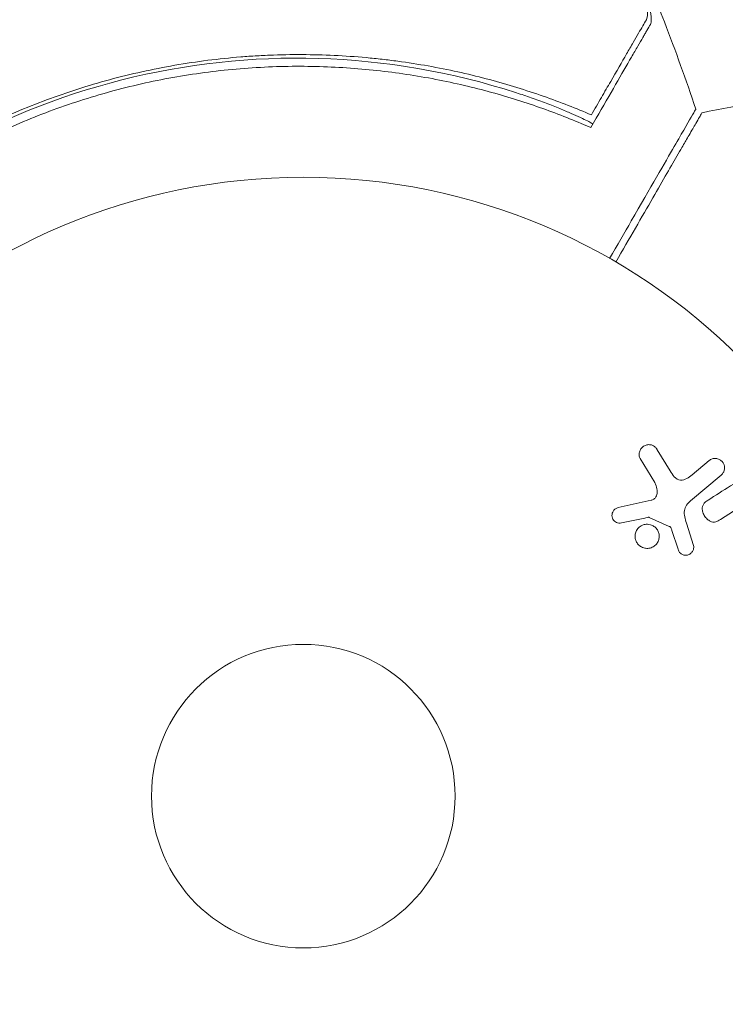
# Model space of a CAD drawing. Units: millimetres. Extents: x -10146 to 11599, y -12009 to 6788.
# Drawn here: x 2941 to 3001, y -2779 to -2695 of the extents above; entities that cross this region are included whole.
import ezdxf

# ---------------------------------------------------------------- set-up
doc = ezdxf.new("R2010")
doc.units = ezdxf.units.MM
doc.header["$LTSCALE"] = 20
doc.linetypes.add('HIDDEN', pattern=[9.525, 6.35, -3.175])
doc.layers.add('2d', color=230, linetype='Continuous')
doc.layers.add('EN-Free_Space_Hatch', color=10, linetype='HIDDEN')

msp = doc.modelspace()

# ---------------------------------------------------------------- hatches: boundary and pattern name
at = {"layer": 'EN-Free_Space_Hatch'}
h = msp.add_hatch(dxfattribs=at)
h.set_pattern_fill('ANSI31', color=256, scale=100)
h.set_pattern_definition([(256.7138, (-1772.05, 4038.24), (309.002, -72.9663), [])])
edge = h.paths.add_edge_path()
edge.add_line((-153.141, 2265.508), (-462.815, 2801.88))
edge.add_arc((-2187.042, 1806.397), 1990.965, 30, 72.579843)
edge.add_arc((-1255.363, 4775.728), 1121.1, 214.150824, 252.579843, ccw=False)
edge.add_line((-2183.143, 4146.372), (-2801.452, 5146.959))
edge.add_arc((-3652.136, 4621.282), 1000, 31.713811, 211.713811)
edge.add_line((-4502.821, 4095.606), (-3722.558, 2832.933))
edge.add_arc((-1772.051, 4038.241), 2292.868, 211.713811, 259.655883)
edge.add_line((-2183.757, 1782.638), (-1885.192, 1265.508))
edge.add_arc((-1019.166, 1765.508), 1000, 210, 390)
edge = h.paths.add_edge_path()
edge.add_line((-4492.744, -8327.453), (-4492.744, -10008.591))
edge.add_arc((-5492.744, -10008.591), 1000, -90, 0, ccw=False)
edge.add_arc((-5492.744, -10008.591), 1000, 180, 270, ccw=False)
edge.add_line((-6492.744, -10008.591), (-6492.744, -8327.453))
edge.add_line((-6492.744, -8327.453), (-4492.744, -8327.453))
edge = h.paths.add_edge_path()
edge.add_line((1488.873, -4032.631), (2844.206, -5503.37))
edge.add_line((2844.206, -5503.37), (1607.948, -6642.621))
edge.add_arc((930.282, -5907.252), 1000, 222.661562, 312.661562, ccw=False)
edge.add_arc((930.282, -5907.252), 1000, 132.661562, 222.661562, ccw=False)
edge.add_line((252.615, -5171.882), (1488.873, -4032.631))
edge = h.paths.add_edge_path()
edge.add_line((5191.028, 2410.468), (4881.353, 2946.84))
edge.add_arc((3157.126, 1951.358), 1990.965, 30, 72.579843)
edge.add_arc((4088.806, 4920.688), 1121.1, 214.150824, 252.579843, ccw=False)
edge.add_line((3161.025, 4291.333), (2542.717, 5291.92))
edge.add_arc((1692.032, 4766.243), 1000, 31.713811, 211.713811)
edge.add_line((841.348, 4240.566), (1621.611, 2977.894))
edge.add_arc((3572.118, 4183.201), 2292.868, 211.713811, 259.655883)
edge.add_line((3160.411, 1927.599), (3458.977, 1410.468))
edge.add_arc((4325.002, 1910.468), 1000, 210, 390)
edge = h.paths.add_edge_path()
edge.add_arc((-714.02, -154.718), 500, 0, 360)

# ---------------------------------------------------------------- linework, layer by layer
at = {"layer": '2d', "lineweight": 0}
for p, q in [((2995.361, -2731.434), (2996.457, -2733.235)), ((2995.142, -2734.245), (2993.898, -2732.174)), ((2998.348, -2733.58), (2999.801, -2732.361)), ((3000.838, -2733.597), (2998.206, -2735.805)), ((2992.007, -2736.386), (2994.834, -2735.762)), ((3003.005, -2735.985), (3000.77, -2737.409)), ((2996.396, -2737.991), (2994.683, -2737.228)), ((2997.863, -2737.707), (2998.463, -2739.632)), ((2997.142, -2739.95), (2996.615, -2738.339))]:
    msp.add_line(p, q, dxfattribs=at)
for radius in [53, 13]:
    msp.add_circle((2965.048, -2761.096), radius, dxfattribs=at)
msp.add_arc((2964.486, -2759.001), 61.11, 72.06374, 136.30315, dxfattribs=at)
for points, knots in [([(2980.781, -2664.301), (2982.541, -2667.13), (2984.225, -2670.01), (2987.748, -2676.436), (2989.554, -2680.005), (2992.942, -2687.295), (2994.524, -2691.02), (2996.929, -2697.259), (2997.826, -2699.748), (2998.667, -2702.254)], [0, 0, 0, 0, 10.003887, 10.003887, 21.994737, 21.994737, 34.127539, 34.127539, 42.06354, 42.06354, 42.06354, 42.06354]), ([(2991.933, -2685.919), (2992.154, -2686.411), (2992.366, -2686.899), (2992.776, -2687.868), (2992.973, -2688.349), (2993.256, -2689.065), (2993.349, -2689.304), (2993.526, -2689.771), (2993.612, -2690.001), (2993.859, -2690.678), (2994.01, -2691.114), (2994.283, -2691.953), (2994.406, -2692.358), (2994.61, -2693.1), (2994.691, -2693.44), (2994.779, -2693.898), (2994.802, -2694.041), (2994.835, -2694.303), (2994.845, -2694.422), (2994.85, -2694.634), (2994.845, -2694.727), (2994.821, -2694.886), (2994.801, -2694.951), (2994.773, -2695)], [0, 0, 0, 0, 0.00159552, 0.00159552, 0.00319103, 0.00319103, 0.00398879, 0.00398879, 0.00478655, 0.00478655, 0.00638206, 0.00638206, 0.00797758, 0.00797758, 0.0095731, 0.0095731, 0.01037086, 0.01037086, 0.01116861, 0.01116861, 0.01196637, 0.01196637, 0.01276413, 0.01276413, 0.01276413, 0.01276413]), ([(2994.428, -2694.597), (2994.518, -2694.44), (2994.538, -2694.157), (2994.482, -2693.575), (2994.448, -2693.357), (2994.356, -2692.883), (2994.297, -2692.627), (2994.157, -2692.078), (2994.075, -2691.787), (2993.894, -2691.184), (2993.794, -2690.871), (2993.576, -2690.222), (2993.458, -2689.884), (2993.209, -2689.2), (2993.078, -2688.852), (2992.941, -2688.499)], [0, 0, 0, 0, 0.002414744, 0.002414744, 0.003622115, 0.003622115, 0.004829487, 0.004829487, 0.006036859, 0.006036859, 0.007244231, 0.007244231, 0.008451603, 0.008451603, 0.009658974, 0.009658974, 0.009658974, 0.009658974]), ([(2989.718, -2702.754), (2990.016, -2702.239), (2990.304, -2701.739), (2990.857, -2700.783), (2991.121, -2700.325), (2991.877, -2699.015), (2992.333, -2698.226), (2992.934, -2697.184), (2993.121, -2696.861), (2993.464, -2696.267), (2993.619, -2695.998), (2993.891, -2695.526), (2994.006, -2695.327), (2994.228, -2694.944), (2994.331, -2694.764), (2994.428, -2694.597)], [-0.00089877, -0.00089877, -0.00089877, -0.00089877, 0.00172126, 0.00172126, 0.0043413, 0.0043413, 0.00958136, 0.00958136, 0.0122014, 0.0122014, 0.01482143, 0.01482143, 0.01744147, 0.01744147, 0.0200615, 0.0200615, 0.0200615, 0.0200615]), ([(2994.773, -2695), (2994.68, -2695.16), (2994.579, -2695.334), (2994.418, -2695.615), (2994.362, -2695.711), (2994.247, -2695.911), (2994.188, -2696.012), (2994, -2696.338), (2993.855, -2696.589), (2993.528, -2697.156), (2993.345, -2697.473), (2992.752, -2698.5), (2992.298, -2699.286), (2991.288, -2701.036), (2990.732, -2701.999), (2990.128, -2703.045)], [0.00707129, 0.00707129, 0.00707129, 0.00707129, 0.00975721, 0.00975721, 0.01110017, 0.01110017, 0.01244312, 0.01244312, 0.01512904, 0.01512904, 0.01781496, 0.01781496, 0.02318679, 0.02318679, 0.02855862, 0.02855862, 0.02855862, 0.02855862]), ([(2920.002, -2716.482), (2920.156, -2716.324), (2920.312, -2716.166), (2921.043, -2715.433), (2921.637, -2714.859), (2922.869, -2713.717), (2923.507, -2713.148), (2925.486, -2711.457), (2926.866, -2710.372), (2929.757, -2708.292), (2931.268, -2707.299), (2933.644, -2705.884), (2934.454, -2705.425), (2935.698, -2704.756), (2936.119, -2704.536), (2936.967, -2704.105), (2937.394, -2703.894), (2939.536, -2702.867), (2941.28, -2702.127), (2944.825, -2700.811), (2946.626, -2700.234), (2949.373, -2699.491), (2950.296, -2699.264), (2952.158, -2698.851), (2953.097, -2698.665), (2955.928, -2698.174), (2957.809, -2697.937), (2960.154, -2697.748), (2960.622, -2697.716), (2961.559, -2697.662), (2962.027, -2697.64), (2963.428, -2697.591), (2964.357, -2697.58), (2967.131, -2697.605), (2968.964, -2697.703), (2971.234, -2697.923), (2971.687, -2697.972), (2972.583, -2698.079), (2973.027, -2698.137), (2974.349, -2698.322), (2975.215, -2698.463), (2977.769, -2698.931), (2979.414, -2699.306), (2981.799, -2699.944), (2982.581, -2700.17), (2984.115, -2700.644), (2984.869, -2700.894), (2987.061, -2701.662), (2988.436, -2702.203), (2989.718, -2702.754)], [0.07807006, 0.07807006, 0.07807006, 0.07807006, 0.07884797, 0.07884797, 0.08168748, 0.08168748, 0.08452699, 0.08452699, 0.09020602, 0.09020602, 0.09588504, 0.09588504, 0.09872455, 0.09872455, 0.10014431, 0.10014431, 0.10156406, 0.10156406, 0.10724309, 0.10724309, 0.11292211, 0.11292211, 0.11576162, 0.11576162, 0.11860113, 0.11860113, 0.12428016, 0.12428016, 0.12569991, 0.12569991, 0.12711967, 0.12711967, 0.12995918, 0.12995918, 0.1356382, 0.1356382, 0.13705796, 0.13705796, 0.13847771, 0.13847771, 0.14131723, 0.14131723, 0.14699625, 0.14699625, 0.14983576, 0.14983576, 0.15267527, 0.15267527, 0.1583543, 0.1583543, 0.1583543, 0.1583543]), ([(2988.844, -2703.487), (2987.546, -2702.94), (2986.18, -2702.416), (2983.329, -2701.441), (2981.842, -2700.991), (2979.52, -2700.386), (2978.731, -2700.197), (2977.12, -2699.844), (2976.295, -2699.681), (2973.797, -2699.239), (2972.102, -2699.01), (2968.652, -2698.691), (2966.897, -2698.602), (2964.214, -2698.584), (2963.311, -2698.597), (2961.485, -2698.665), (2960.565, -2698.719), (2957.82, -2698.945), (2956.005, -2699.177), (2952.408, -2699.802), (2950.624, -2700.195), (2948.856, -2700.669), (2947.098, -2701.14), (2945.356, -2701.691), (2941.902, -2702.958), (2940.22, -2703.664), (2937.767, -2704.823), (2936.96, -2705.226), (2935.37, -2706.065), (2934.589, -2706.5), (2932.285, -2707.846), (2930.802, -2708.802), (2928.653, -2710.318), (2927.946, -2710.84), (2926.578, -2711.894), (2925.915, -2712.428), (2923.983, -2714.049), (2922.771, -2715.155), (2921.32, -2716.583), (2921.015, -2716.889), (2920.716, -2717.196)], [0.05966815, 0.05966815, 0.05966815, 0.05966815, 0.0651412, 0.0651412, 0.07061424, 0.07061424, 0.07335077, 0.07335077, 0.07608729, 0.07608729, 0.08156034, 0.08156034, 0.08703339, 0.08703339, 0.08976991, 0.08976991, 0.09250644, 0.09250644, 0.09797948, 0.09797948, 0.10345253, 0.10345253, 0.10345253, 0.10889446, 0.10889446, 0.11433638, 0.11433638, 0.11705734, 0.11705734, 0.1197783, 0.1197783, 0.12522023, 0.12522023, 0.12794119, 0.12794119, 0.13066215, 0.13066215, 0.13610407, 0.13610407, 0.13757844, 0.13757844, 0.13757844, 0.13757844]), ([(2999.196, -2702.56), (3002.462, -2701.899), (3005.749, -2701.328), (3013.034, -2700.27), (3017.043, -2699.824), (3025.089, -2699.201), (3029.131, -2699.024), (3035.786, -2698.957), (3038.4, -2698.987), (3041.012, -2699.073)], [0, 0, 0, 0, 10.003757, 10.003757, 22.094247, 22.094247, 34.223002, 34.223002, 42.067578, 42.067578, 42.067578, 42.067578]), ([(2983.306, -2700.861), (2983.722, -2700.995), (2984.15, -2701.14), (2985.007, -2701.441), (2985.436, -2701.599), (2986.255, -2701.911), (2986.646, -2702.066), (2987.367, -2702.361), (2987.696, -2702.501), (2988.273, -2702.754), (2988.541, -2702.875), (2989.011, -2703.093), (2989.213, -2703.19), (2989.536, -2703.351), (2989.657, -2703.414), (2989.813, -2703.503), (2989.848, -2703.528), (2989.845, -2703.535), (2989.845, -2703.535), (2989.845, -2703.535), (2989.845, -2703.535)], [32.119016, 32.119016, 32.119016, 32.119016, 33.428531, 33.428531, 34.764196, 34.764196, 36.09986, 36.09986, 37.435524, 37.435524, 38.757077, 38.757077, 40.07863, 40.07863, 41.400183, 41.400183, 42.721735, 42.721735, 42.721735, 42.733297, 42.733297, 42.733297, 42.733297]), ([(2991.283, -2715.044), (2991.934, -2713.916), (2992.554, -2712.843), (2994.781, -2708.986), (2996.042, -2706.801), (2997.024, -2705.1), (2997.139, -2704.901), (2997.813, -2703.733), (2998.251, -2702.975), (2998.598, -2702.373), (2998.661, -2702.265), (2998.667, -2702.254), (2998.667, -2702.254), (2998.667, -2702.254)], [6.729711, 6.729711, 6.729711, 6.729711, 11.883672, 11.883672, 26.347967, 26.347967, 30.149599, 30.149599, 67.492722, 67.492722, 86.455243, 86.455243, 87.454554, 87.454554, 87.454554, 87.454554]), ([(2999.196, -2702.56), (2999.196, -2702.56), (2999.181, -2702.587), (2999.074, -2702.772), (2998.906, -2703.062), (2998.5, -2703.766), (2998.309, -2704.097), (2997.998, -2704.635), (2997.902, -2704.801), (2997.657, -2705.226), (2997.485, -2705.525), (2996.597, -2707.061), (2995.856, -2708.345), (2994.056, -2711.463), (2992.988, -2713.312), (2991.812, -2715.35)], [68.15053, 68.15053, 68.15053, 68.15053, 74.539557, 74.539557, 90.05801, 90.05801, 99.886322, 99.886322, 103.926784, 103.926784, 109.747848, 109.747848, 119.486262, 119.486262, 129.803699, 129.803699, 129.803699, 129.803699]), ([(2993.898, -2732.174), (2993.862, -2732.114), (2993.837, -2732.046), (2993.823, -2731.979), (2993.81, -2731.913), (2993.807, -2731.845), (2993.812, -2731.779), (2993.82, -2731.677), (2993.848, -2731.577), (2993.889, -2731.487), (2993.931, -2731.395), (2993.988, -2731.31), (2994.057, -2731.238), (2994.134, -2731.159), (2994.228, -2731.094), (2994.331, -2731.053), (2994.423, -2731.016), (2994.524, -2730.996), (2994.626, -2730.994), (2994.728, -2730.991), (2994.834, -2731.007), (2994.933, -2731.044), (2995.001, -2731.07), (2995.067, -2731.108), (2995.125, -2731.154), (2995.198, -2731.213), (2995.26, -2731.285), (2995.314, -2731.362), (2995.33, -2731.385), (2995.346, -2731.41), (2995.361, -2731.434)], [0, 0, 0, 0, 0.078905, 0.078905, 0.078905, 0.156895, 0.156895, 0.156895, 0.278767, 0.278767, 0.278767, 0.402824, 0.402824, 0.402824, 0.540222, 0.540222, 0.540222, 0.661123, 0.661123, 0.661123, 0.781936, 0.781936, 0.781936, 0.864404, 0.864404, 0.864404, 0.968184, 0.968184, 0.968184, 1, 1, 1, 1]), ([(2999.801, -2732.361), (2999.879, -2732.296), (2999.969, -2732.245), (3000.067, -2732.213), (3000.164, -2732.181), (3000.271, -2732.167), (3000.378, -2732.174), (3000.477, -2732.182), (3000.579, -2732.208), (3000.673, -2732.254), (3000.754, -2732.293), (3000.831, -2732.348), (3000.896, -2732.414), (3000.953, -2732.473), (3001.002, -2732.542), (3001.039, -2732.614), (3001.075, -2732.685), (3001.1, -2732.76), (3001.113, -2732.836), (3001.127, -2732.915), (3001.13, -2732.996), (3001.121, -2733.073), (3001.111, -2733.158), (3001.087, -2733.24), (3001.052, -2733.315), (3001.014, -2733.4), (3000.96, -2733.477), (3000.897, -2733.542), (3000.878, -2733.561), (3000.858, -2733.579), (3000.838, -2733.597)], [0, 0, 0, 0, 0.128283, 0.128283, 0.128283, 0.257197, 0.257197, 0.257197, 0.376438, 0.376438, 0.376438, 0.47937, 0.47937, 0.47937, 0.570293, 0.570293, 0.570293, 0.657943, 0.657943, 0.657943, 0.74995, 0.74995, 0.74995, 0.851832, 0.851832, 0.851832, 0.966572, 0.966572, 0.966572, 1, 1, 1, 1]), ([(2996.457, -2733.235), (2996.565, -2733.413), (2996.679, -2733.587), (2996.964, -2733.895), (2997.151, -2734.019), (2997.543, -2734.051), (2997.729, -2733.983), (2998.058, -2733.809), (2998.206, -2733.699), (2998.348, -2733.58)], [0, 0, 0, 0, 0.25, 0.25, 0.5, 0.5, 0.75, 0.75, 1, 1, 1, 1]), ([(2994.834, -2735.762), (2994.923, -2735.742), (2995.009, -2735.708), (2995.082, -2735.657), (2995.15, -2735.609), (2995.209, -2735.545), (2995.251, -2735.473), (2995.288, -2735.41), (2995.314, -2735.34), (2995.331, -2735.268), (2995.358, -2735.153), (2995.362, -2735.028), (2995.351, -2734.906), (2995.334, -2734.729), (2995.288, -2734.549), (2995.213, -2734.382), (2995.192, -2734.335), (2995.169, -2734.289), (2995.142, -2734.245)], [0, 0, 0, 0, 0.155271, 0.155271, 0.155271, 0.300602, 0.300602, 0.300602, 0.425017, 0.425017, 0.425017, 0.625972, 0.625972, 0.625972, 0.919161, 0.919161, 0.919161, 1, 1, 1, 1]), ([(2992.312, -2737.695), (2992.23, -2737.713), (2992.143, -2737.719), (2992.058, -2737.709), (2991.993, -2737.701), (2991.927, -2737.683), (2991.866, -2737.654), (2991.805, -2737.625), (2991.748, -2737.585), (2991.698, -2737.539), (2991.648, -2737.491), (2991.604, -2737.436), (2991.569, -2737.376), (2991.533, -2737.313), (2991.506, -2737.243), (2991.494, -2737.172), (2991.482, -2737.107), (2991.481, -2737.04), (2991.489, -2736.976), (2991.498, -2736.906), (2991.518, -2736.837), (2991.546, -2736.773), (2991.579, -2736.697), (2991.626, -2736.626), (2991.683, -2736.568), (2991.741, -2736.507), (2991.813, -2736.458), (2991.89, -2736.424), (2991.927, -2736.408), (2991.967, -2736.395), (2992.007, -2736.386)], [0, 0, 0, 0, 0.121966, 0.121966, 0.121966, 0.214779, 0.214779, 0.214779, 0.307643, 0.307643, 0.307643, 0.401902, 0.401902, 0.401902, 0.50199, 0.50199, 0.50199, 0.594015, 0.594015, 0.594015, 0.695052, 0.695052, 0.695052, 0.816614, 0.816614, 0.816614, 0.940808, 0.940808, 0.940808, 1, 1, 1, 1]), ([(2998.206, -2735.805), (2997.952, -2736.018), (2997.735, -2736.293), (2997.637, -2736.99), (2997.754, -2737.356), (2997.863, -2737.707)], [0, 0, 0, 0, 0.5, 0.5, 1, 1, 1, 1]), ([(3000.77, -2737.409), (3000.645, -2737.489), (3000.511, -2737.563), (3000.365, -2737.6), (3000.292, -2737.619), (3000.213, -2737.628), (3000.134, -2737.621), (3000.055, -2737.613), (2999.975, -2737.589), (2999.901, -2737.553), (2999.808, -2737.509), (2999.72, -2737.447), (2999.642, -2737.375), (2999.544, -2737.284), (2999.458, -2737.176), (2999.39, -2737.06), (2999.322, -2736.943), (2999.27, -2736.814), (2999.242, -2736.685), (2999.221, -2736.591), (2999.213, -2736.494), (2999.221, -2736.401), (2999.228, -2736.323), (2999.248, -2736.246), (2999.28, -2736.178), (2999.319, -2736.095), (2999.376, -2736.021), (2999.44, -2735.958), (2999.521, -2735.877), (2999.615, -2735.809), (2999.712, -2735.748)], [0, 0, 0, 0, 0.149047, 0.149047, 0.149047, 0.224258, 0.224258, 0.224258, 0.300011, 0.300011, 0.300011, 0.394683, 0.394683, 0.394683, 0.514913, 0.514913, 0.514913, 0.635701, 0.635701, 0.635701, 0.72283, 0.72283, 0.72283, 0.796261, 0.796261, 0.796261, 0.886016, 0.886016, 0.886016, 1, 1, 1, 1]), ([(2994.683, -2737.228), (2994.665, -2737.22), (2994.645, -2737.215), (2994.625, -2737.213), (2994.608, -2737.212), (2994.59, -2737.213), (2994.573, -2737.217)], [0, 0, 0, 0, 0.529214, 0.529214, 0.529214, 1, 1, 1, 1]), ([(2994.208, -2739.839), (2994.139, -2739.819), (2994.072, -2739.792), (2994.009, -2739.758), (2993.907, -2739.704), (2993.812, -2739.631), (2993.734, -2739.545), (2993.66, -2739.465), (2993.598, -2739.371), (2993.554, -2739.273), (2993.51, -2739.176), (2993.481, -2739.072), (2993.469, -2738.968), (2993.456, -2738.861), (2993.46, -2738.752), (2993.48, -2738.648), (2993.502, -2738.538), (2993.542, -2738.431), (2993.596, -2738.336), (2993.654, -2738.232), (2993.731, -2738.139), (2993.82, -2738.062), (2993.914, -2737.981), (2994.023, -2737.916), (2994.141, -2737.873), (2994.259, -2737.83), (2994.389, -2737.808), (2994.519, -2737.811), (2994.608, -2737.813), (2994.699, -2737.826), (2994.787, -2737.852)], [0.5, 0.5, 0.5, 0.5, 0.5325, 0.5325, 0.5325, 0.5843306, 0.5843306, 0.5843306, 0.6325858, 0.6325858, 0.6325858, 0.6798809, 0.6798809, 0.6798809, 0.7287596, 0.7287596, 0.7287596, 0.781079, 0.781079, 0.781079, 0.8376169, 0.8376169, 0.8376169, 0.8975665, 0.8975665, 0.8975665, 0.9583179, 0.9583179, 0.9583179, 1, 1, 1, 1]), ([(2994.787, -2737.852), (2994.89, -2737.882), (2994.991, -2737.93), (2995.082, -2737.992), (2995.173, -2738.054), (2995.256, -2738.133), (2995.323, -2738.222), (2995.387, -2738.307), (2995.439, -2738.405), (2995.474, -2738.505), (2995.509, -2738.605), (2995.528, -2738.712), (2995.531, -2738.816), (2995.534, -2738.924), (2995.52, -2739.034), (2995.49, -2739.136), (2995.458, -2739.245), (2995.408, -2739.349), (2995.343, -2739.441), (2995.274, -2739.54), (2995.187, -2739.626), (2995.088, -2739.695), (2994.986, -2739.766), (2994.868, -2739.82), (2994.745, -2739.85), (2994.622, -2739.881), (2994.491, -2739.889), (2994.362, -2739.872), (2994.311, -2739.865), (2994.259, -2739.854), (2994.208, -2739.839)], [0, 0, 0, 0, 0.0492127, 0.0492127, 0.0492127, 0.0985629, 0.0985629, 0.0985629, 0.1461901, 0.1461901, 0.1461901, 0.1936729, 0.1936729, 0.1936729, 0.2434261, 0.2434261, 0.2434261, 0.2970519, 0.2970519, 0.2970519, 0.3548805, 0.3548805, 0.3548805, 0.415485, 0.415485, 0.415485, 0.4757831, 0.4757831, 0.4757831, 0.5, 0.5, 0.5, 0.5]), ([(2996.615, -2738.339), (2996.603, -2738.303), (2996.592, -2738.266), (2996.58, -2738.229), (2996.564, -2738.184), (2996.545, -2738.138), (2996.518, -2738.098), (2996.501, -2738.072), (2996.481, -2738.049), (2996.458, -2738.03), (2996.439, -2738.014), (2996.418, -2738.001), (2996.396, -2737.991)], [0, 0, 0, 0, 0.271486, 0.271486, 0.271486, 0.613888, 0.613888, 0.613888, 0.826923, 0.826923, 0.826923, 1, 1, 1, 1]), ([(2998.463, -2739.632), (2998.481, -2739.69), (2998.488, -2739.751), (2998.486, -2739.809), (2998.483, -2739.868), (2998.471, -2739.925), (2998.453, -2739.979), (2998.426, -2740.061), (2998.383, -2740.136), (2998.33, -2740.202), (2998.277, -2740.268), (2998.212, -2740.326), (2998.14, -2740.369), (2998.064, -2740.415), (2997.976, -2740.447), (2997.886, -2740.458), (2997.808, -2740.467), (2997.726, -2740.463), (2997.646, -2740.445), (2997.565, -2740.427), (2997.483, -2740.394), (2997.412, -2740.346), (2997.362, -2740.313), (2997.316, -2740.27), (2997.279, -2740.223), (2997.232, -2740.162), (2997.196, -2740.092), (2997.168, -2740.02), (2997.159, -2739.997), (2997.15, -2739.973), (2997.142, -2739.95)], [0, 0, 0, 0, 0.082221, 0.082221, 0.082221, 0.163511, 0.163511, 0.163511, 0.287426, 0.287426, 0.287426, 0.413061, 0.413061, 0.413061, 0.546586, 0.546586, 0.546586, 0.661904, 0.661904, 0.661904, 0.780544, 0.780544, 0.780544, 0.862621, 0.862621, 0.862621, 0.966358, 0.966358, 0.966358, 1, 1, 1, 1])]:
    msp.add_open_spline(points, degree=3, knots=knots, dxfattribs=at)
for points in [[(2988.844, -2703.487), (2989.122, -2703.604), (2989.397, -2703.722), (2989.668, -2703.841)], [(2990.128, -2703.045), (2989.977, -2703.305), (2989.824, -2703.571), (2989.668, -2703.841)], [(3003.638, -2733.246), (3002.278, -2734.112), (3000.966, -2734.948), (2999.712, -2735.748)], [(2992.312, -2737.695), (2993.049, -2737.539), (2993.803, -2737.38), (2994.573, -2737.217)]]:
    msp.add_open_spline(points, degree=3, dxfattribs=at)

doc.saveas('drawing.dxf')
